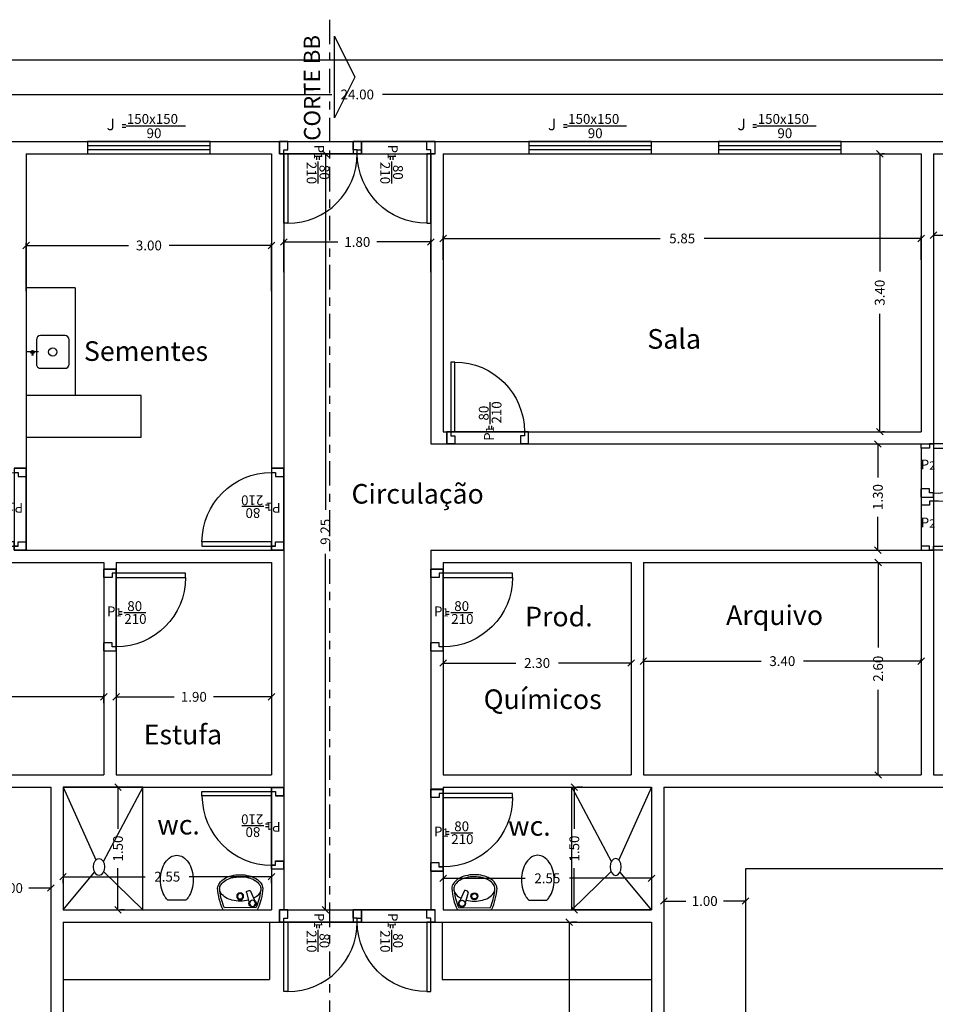
# Model space of a CAD drawing. Extents: x 1103 to 3282, y 84 to 530.
# Drawn here: x 1117 to 1128, y 114 to 126 of the extents above; entities that cross this region are included whole.
import ezdxf
from ezdxf.enums import TextEntityAlignment as Align

# ---------------------------------------------------------------- set-up
doc = ezdxf.new("R2010")
doc.units = 0
doc.header["$MEASUREMENT"] = 0
doc.linetypes.add('AXES', pattern=[0.54, 0.3, -0.08, 0.08, -0.08])
doc.layers.get('0').update_dxf_attribs({"linetype": 'CONTINUOUS'})
doc.layers.get('Defpoints').update_dxf_attribs({"linetype": 'CONTINUOUS'})
for name, color, linetype in [('0COTAS', 3, 'CONTINUOUS'), ('0E', 5, 'CONTINUOUS'), ('0ESQUADRIAS', 5, 'CONTINUOUS'), ('0TEXTO', 82, 'CONTINUOUS'), ('4', 7, 'CONTINUOUS'), ('ARQ-LINHA 06', 6, 'CONTINUOUS'), ('LAY-OUT', 8, 'CONTINUOUS')]:
    doc.layers.add(name, color=color, linetype=linetype)
doc.styles.add('REGUA80', font='simplex.shx')
doc.dimstyles.new('Copy of STANDARD', dxfattribs={"dimtxt": 0.12, "dimasz": 0.08, "dimexe": 0.03, "dimexo": 0.1, "dimgap": 0.09, "dimtad": 0, "dimzin": 0, "dimdsep": 46, "dimtxsty": 'Standard', "dimblk": 'OBLIQUE', "dimcen": 0.09, "dimadec": 0, "dimazin": 0, "dimtfac": 1, "dimtofl": 0, "dimtmove": 0, "dimatfit": 3, "dimldrblk": 'OBLIQUE', "dimfxl": 0, "dimtolj": 1, "dimtzin": 0, "dimarcsym": 0})

# ---------------------------------------------------------------- blocks, each defined once
blk = doc.blocks.new('_Oblique')
at = {"color": 0, "linetype": 'ByBlock', "lineweight": -2}
blk.add_line((-0.5, -0.5), (0.5, 0.5), dxfattribs=at)
blk = doc.blocks.new('*D691')
at = {"color": 0, "lineweight": -2, "ltscale": 5, "transparency": 16777216}
for p, q in [((1124.189, 117.833), (1124.189, 117.856)), ((1124.189, 117.826), (1125.629, 117.826)), ((1127.589, 117.826), (1126.149, 117.826)), ((1127.589, 117.833), (1127.589, 117.856))]:
    blk.add_line(p, q, dxfattribs=at)
at = {"layer": 'Defpoints', "color": 0, "ltscale": 5, "transparency": 16777216}
for p in [(1127.589, 117.826), (1124.189, 117.733), (1127.589, 117.733)]:
    blk.add_point(p, dxfattribs=at)
at = {"color": 0, "lineweight": -2, "ltscale": 5, "transparency": 16777216, "xscale": 0.08, "yscale": 0.08, "zscale": 0.08, "rotation": 180}
blk.add_blockref('_Oblique', (1124.189, 117.826), dxfattribs=at)
at = {"color": 0, "lineweight": -2, "ltscale": 5, "transparency": 16777216, "xscale": 0.08, "yscale": 0.08, "zscale": 0.08}
blk.add_blockref('_Oblique', (1127.589, 117.826), dxfattribs=at)
at = {"color": 0, "ltscale": 5, "transparency": 16777216, "insert": (1125.889, 117.826), "char_height": 0.12, "attachment_point": 5}
blk.add_mtext('\\A1;3.40', dxfattribs=at)
blk = doc.blocks.new('*D692')
at = {"color": 0, "lineweight": -2, "ltscale": 5, "transparency": 16777216}
for p, q in [((1121.739, 117.833), (1121.739, 117.833)), ((1124.039, 117.833), (1124.039, 117.833)), ((1121.739, 117.803), (1122.629, 117.803)), ((1124.039, 117.803), (1123.149, 117.803))]:
    blk.add_line(p, q, dxfattribs=at)
at = {"layer": 'Defpoints', "color": 0, "ltscale": 5, "transparency": 16777216}
for p in [(1121.739, 117.803), (1121.739, 117.733), (1124.039, 117.733)]:
    blk.add_point(p, dxfattribs=at)
at = {"color": 0, "lineweight": -2, "ltscale": 5, "transparency": 16777216, "xscale": 0.08, "yscale": 0.08, "zscale": 0.08, "rotation": 180}
blk.add_blockref('_Oblique', (1121.739, 117.803), dxfattribs=at)
at = {"color": 0, "lineweight": -2, "ltscale": 5, "transparency": 16777216, "xscale": 0.08, "yscale": 0.08, "zscale": 0.08}
blk.add_blockref('_Oblique', (1124.039, 117.803), dxfattribs=at)
at = {"color": 0, "ltscale": 5, "transparency": 16777216, "insert": (1122.889, 117.803), "char_height": 0.12, "attachment_point": 5}
blk.add_mtext('\\A1;2.30', dxfattribs=at)
blk = doc.blocks.new('PORTA80')
for p, q in [((-1.001, 0), (-0.901, 0)), ((-1, 0.1), (-1, 0.1, 2.1)), ((-1, 0.05), (-1, 0.05, 2.1)), ((-0.101, 0), (-0.001, 0)), ((0, 0.1), (0, 0.1, 2.1)), ((0, 0.05), (0, 0.05, 2.1))]:
    blk.add_line(p, q)
blk.add_lwpolyline([(-0.051, 0.15), (-0.101, 0.15), (-0.101, 1), (-0.051, 1)], close=True)
for points in [[(-1.001, 0), (-1.001, 0.15), (-0.951, 0.15), (-0.951, 0.1), (-0.901, 0.1), (-0.901, 0)], [(-1, 0.15), (0, 0.15), (0, 0), (-1, 0), (-1, 0.15)], [(-0.001, 0), (-0.001, 0.15), (-0.051, 0.15), (-0.051, 0.1), (-0.101, 0.1), (-0.101, 0)]]:
    blk.add_lwpolyline(points)
blk.add_arc((-0.101, 0.15), 0.85, 90, 180)
at = {"invisible_edges": 15}
for points in [[(-1.005, 0), (-1.005, 0, 2.11), (-1.005, 0.15, 2.11), (-1.005, 0.15)], [(0.005, 0), (0.005, 0, 2.11), (0.005, 0.15, 2.11), (0.005, 0.15)]]:
    blk.add_3dface(points, dxfattribs=at)
blk = doc.blocks.new('P1')
for p, q in [((0.53, 0.243, 5.01), (0.53, 0.512, 5.01)), ((0.516, 0.178, 5.01), (0.516, 0.223, 5.01)), ((0.548, 0.178, 5.01), (0.548, 0.223, 5.01)), ((0.949, 0.15, 5.01), (0.899, 0.15, 5.01)), ((-0.001, 0, 5.01), (0.099, 0, 5.01)), ((0.899, 0, 5.01), (0.999, 0, 5.01))]:
    blk.add_line(p, q)
at = {"elevation": 5.01}
for points in [[(-0.001, 0), (-0.001, 0.15), (0.049, 0.15), (0.049, 0.1), (0.099, 0.1), (0.099, 0)], [(0.999, 0), (0.999, 0.15), (0.949, 0.15), (0.949, 0.1), (0.899, 0.1), (0.899, 0)]]:
    blk.add_lwpolyline(points, dxfattribs=at)
at = {"invisible_edges": 15}
blk.add_3dface([(0, 0.15, 5), (1, 0.15, 5), (1, 0, 5), (0, 0, 5)], dxfattribs=at)
for s, height, p in [('210', 0.12, (0.668, 0.249, 5.01)), ('80', 0.12, (0.511, 0.286, 5.01)), ('P', 0.12, (0.575, 0.038, 5.01)), ('1', 0.1, (0.577, 0.141, 5.01))]:
    blk.add_text(s, height=height, rotation=90).set_placement(p)
blk = doc.blocks.new('JB')
at = {"elevation": 1.1}
for points in [[(-0.15, 0), (0, 0), (0, 1), (-0.15, 1), (-0.15, 0)], [(-0.1, 0), (-0.1, 1)], [(-0.05, 1), (-0.05, 0)]]:
    blk.add_lwpolyline(points, dxfattribs=at)
at = {"invisible_edges": 15}
for points in [[(-0.15, 1.01, 1.09), (0, 1.01, 1.09), (0, 1.01, 2.11), (-0.15, 1.01, 2.11)], [(-0.15, -0.01, 1.09), (0, -0.01, 1.09), (0, -0.01, 2.11), (-0.15, -0.01, 2.11)]]:
    blk.add_3dface(points, dxfattribs=at)
blk = doc.blocks.new('*D671')
at = {"color": 0, "lineweight": -2, "ltscale": 5, "transparency": 16777216}
for p, q in [((1127.739, 123.137), (1127.739, 123.067)), ((1132.539, 123.137), (1132.539, 123.067)), ((1127.739, 123.037), (1129.879, 123.037)), ((1132.539, 123.037), (1130.399, 123.037))]:
    blk.add_line(p, q, dxfattribs=at)
at = {"layer": 'Defpoints', "color": 0, "ltscale": 5, "transparency": 16777216}
for p in [(1127.739, 123.037), (1127.739, 123.037), (1132.539, 123.037)]:
    blk.add_point(p, dxfattribs=at)
at = {"color": 0, "lineweight": -2, "ltscale": 5, "transparency": 16777216, "xscale": 0.08, "yscale": 0.08, "zscale": 0.08, "rotation": 180}
blk.add_blockref('_Oblique', (1127.739, 123.037), dxfattribs=at)
at = {"color": 0, "lineweight": -2, "ltscale": 5, "transparency": 16777216, "xscale": 0.08, "yscale": 0.08, "zscale": 0.08}
blk.add_blockref('_Oblique', (1132.539, 123.037), dxfattribs=at)
at = {"color": 0, "ltscale": 5, "transparency": 16777216, "insert": (1130.139, 123.037), "char_height": 0.12, "attachment_point": 5}
blk.add_mtext('\\A1;4.80', dxfattribs=at)
blk = doc.blocks.new('*D672')
at = {"color": 0, "lineweight": -2, "ltscale": 5, "transparency": 16777216}
for p, q in [((1121.739, 122.734), (1121.739, 123.027)), ((1121.739, 122.997), (1124.394, 122.997)), ((1127.589, 122.997), (1124.934, 122.997)), ((1127.589, 122.734), (1127.589, 123.027))]:
    blk.add_line(p, q, dxfattribs=at)
at = {"layer": 'Defpoints', "color": 0, "ltscale": 5, "transparency": 16777216}
for p in [(1121.739, 122.997), (1121.739, 122.634), (1127.589, 122.634)]:
    blk.add_point(p, dxfattribs=at)
at = {"color": 0, "lineweight": -2, "ltscale": 5, "transparency": 16777216, "xscale": 0.08, "yscale": 0.08, "zscale": 0.08, "rotation": 180}
blk.add_blockref('_Oblique', (1121.739, 122.997), dxfattribs=at)
at = {"color": 0, "lineweight": -2, "ltscale": 5, "transparency": 16777216, "xscale": 0.08, "yscale": 0.08, "zscale": 0.08}
blk.add_blockref('_Oblique', (1127.589, 122.997), dxfattribs=at)
at = {"color": 0, "ltscale": 5, "transparency": 16777216, "insert": (1124.664, 122.997), "char_height": 0.12, "attachment_point": 5}
blk.add_mtext('\\A1;5.85', dxfattribs=at)
blk = doc.blocks.new('*D673')
at = {"color": 0, "lineweight": -2, "ltscale": 5, "transparency": 16777216}
for p, q in [((1119.789, 122.585), (1119.789, 122.984)), ((1121.589, 122.585), (1121.589, 122.984)), ((1119.789, 122.954), (1120.449, 122.954)), ((1121.589, 122.954), (1120.929, 122.954))]:
    blk.add_line(p, q, dxfattribs=at)
at = {"layer": 'Defpoints', "color": 0, "ltscale": 5, "transparency": 16777216}
for p in [(1119.789, 122.954), (1119.789, 122.485), (1121.589, 122.485)]:
    blk.add_point(p, dxfattribs=at)
at = {"color": 0, "lineweight": -2, "ltscale": 5, "transparency": 16777216, "xscale": 0.08, "yscale": 0.08, "zscale": 0.08, "rotation": 180}
blk.add_blockref('_Oblique', (1119.789, 122.954), dxfattribs=at)
at = {"color": 0, "lineweight": -2, "ltscale": 5, "transparency": 16777216, "xscale": 0.08, "yscale": 0.08, "zscale": 0.08}
blk.add_blockref('_Oblique', (1121.589, 122.954), dxfattribs=at)
at = {"color": 0, "ltscale": 5, "transparency": 16777216, "insert": (1120.689, 122.954), "char_height": 0.12, "attachment_point": 5}
blk.add_mtext('\\A1;1.80', dxfattribs=at)
blk = doc.blocks.new('*D674')
at = {"color": 0, "lineweight": -2, "ltscale": 5, "transparency": 16777216}
for p, q in [((1116.639, 122.35), (1116.639, 122.941)), ((1116.639, 122.911), (1117.889, 122.911)), ((1119.639, 122.911), (1118.389, 122.911)), ((1119.639, 122.35), (1119.639, 122.941))]:
    blk.add_line(p, q, dxfattribs=at)
at = {"layer": 'Defpoints', "color": 0, "ltscale": 5, "transparency": 16777216}
for p in [(1116.639, 122.911), (1116.639, 122.25), (1119.639, 122.25)]:
    blk.add_point(p, dxfattribs=at)
at = {"color": 0, "lineweight": -2, "ltscale": 5, "transparency": 16777216, "xscale": 0.08, "yscale": 0.08, "zscale": 0.08, "rotation": 180}
blk.add_blockref('_Oblique', (1116.639, 122.911), dxfattribs=at)
at = {"color": 0, "lineweight": -2, "ltscale": 5, "transparency": 16777216, "xscale": 0.08, "yscale": 0.08, "zscale": 0.08}
blk.add_blockref('_Oblique', (1119.639, 122.911), dxfattribs=at)
at = {"color": 0, "ltscale": 5, "transparency": 16777216, "insert": (1118.139, 122.911), "char_height": 0.12, "attachment_point": 5}
blk.add_mtext('\\A1;3.00', dxfattribs=at)
blk = doc.blocks.new('*D676')
at = {"color": 0, "lineweight": -2, "ltscale": 5, "transparency": 16777216}
for p, q in [((1127.081, 124.033), (1127.081, 122.593)), ((1127.138, 124.033), (1127.111, 124.033)), ((1127.081, 120.633), (1127.081, 122.073)), ((1127.138, 120.633), (1127.111, 120.633))]:
    blk.add_line(p, q, dxfattribs=at)
at = {"layer": 'Defpoints', "color": 0, "ltscale": 5, "transparency": 16777216}
for p in [(1127.038, 124.033), (1127.081, 124.033), (1127.038, 120.633)]:
    blk.add_point(p, dxfattribs=at)
at = {"color": 0, "lineweight": -2, "ltscale": 5, "transparency": 16777216, "xscale": 0.08, "yscale": 0.08, "zscale": 0.08}
for p, rotation in [((1127.081, 124.033), 90), ((1127.081, 120.633), 270)]:
    blk.add_blockref('_Oblique', p, dxfattribs=dict(at, rotation=rotation))
at = {"color": 0, "ltscale": 5, "transparency": 16777216, "insert": (1127.081, 122.333), "char_height": 0.12, "attachment_point": 5, "rotation": 90}
blk.add_mtext('\\A1;3.40', dxfattribs=at)
blk = doc.blocks.new('*D678')
at = {"color": 0, "lineweight": -2, "ltscale": 5, "transparency": 16777216}
for p, q in [((1126.881, 120.483), (1127.088, 120.483)), ((1127.058, 120.483), (1127.058, 120.073)), ((1127.058, 119.183), (1127.058, 119.593)), ((1126.881, 119.183), (1127.088, 119.183))]:
    blk.add_line(p, q, dxfattribs=at)
at = {"layer": 'Defpoints', "color": 0, "ltscale": 5, "transparency": 16777216}
for p in [(1126.781, 120.483), (1126.781, 119.183), (1127.058, 119.183)]:
    blk.add_point(p, dxfattribs=at)
at = {"color": 0, "lineweight": -2, "ltscale": 5, "transparency": 16777216, "xscale": 0.08, "yscale": 0.08, "zscale": 0.08}
for p, rotation in [((1127.058, 120.483), 90), ((1127.058, 119.183), 270)]:
    blk.add_blockref('_Oblique', p, dxfattribs=dict(at, rotation=rotation))
at = {"color": 0, "ltscale": 5, "transparency": 16777216, "insert": (1127.058, 119.833), "char_height": 0.12, "attachment_point": 5, "rotation": 90}
blk.add_mtext('\\A1;1.30', dxfattribs=at)
blk = doc.blocks.new('*D679')
at = {"color": 0, "lineweight": -2, "ltscale": 5, "transparency": 16777216}
for p, q in [((1126.976, 119.033), (1127.091, 119.033)), ((1127.061, 119.033), (1127.061, 117.993)), ((1127.061, 116.433), (1127.061, 117.473)), ((1126.976, 116.433), (1127.091, 116.433))]:
    blk.add_line(p, q, dxfattribs=at)
at = {"layer": 'Defpoints', "color": 0, "ltscale": 5, "transparency": 16777216}
for p in [(1126.876, 119.033), (1126.876, 116.433), (1127.061, 116.433)]:
    blk.add_point(p, dxfattribs=at)
at = {"color": 0, "lineweight": -2, "ltscale": 5, "transparency": 16777216, "xscale": 0.08, "yscale": 0.08, "zscale": 0.08}
for p, rotation in [((1127.061, 119.033), 90), ((1127.061, 116.433), 270)]:
    blk.add_blockref('_Oblique', p, dxfattribs=dict(at, rotation=rotation))
at = {"color": 0, "ltscale": 5, "transparency": 16777216, "insert": (1127.061, 117.733), "char_height": 0.12, "attachment_point": 5, "rotation": 90}
blk.add_mtext('\\A1;2.60', dxfattribs=at)
blk = doc.blocks.new('*D702')
at = {"color": 0, "lineweight": -2, "ltscale": 5, "transparency": 16777216}
for p, q in [((1123.281, 114.633), (1123.281, 111.793)), ((1123.373, 114.633), (1123.311, 114.633)), ((1123.281, 108.433), (1123.281, 111.273)), ((1123.373, 108.433), (1123.311, 108.433))]:
    blk.add_line(p, q, dxfattribs=at)
at = {"layer": 'Defpoints', "color": 0, "ltscale": 5, "transparency": 16777216}
for p in [(1123.273, 114.633), (1123.273, 108.433), (1123.281, 108.433)]:
    blk.add_point(p, dxfattribs=at)
at = {"color": 0, "lineweight": -2, "ltscale": 5, "transparency": 16777216, "xscale": 0.08, "yscale": 0.08, "zscale": 0.08}
for p, rotation in [((1123.281, 114.633), 90), ((1123.281, 108.433), 270)]:
    blk.add_blockref('_Oblique', p, dxfattribs=dict(at, rotation=rotation))
at = {"color": 0, "ltscale": 5, "transparency": 16777216, "insert": (1123.281, 111.533), "char_height": 0.12, "attachment_point": 5, "rotation": 90}
blk.add_mtext('\\A1;6.20', dxfattribs=at)
blk = doc.blocks.new('*D684')
at = {"color": 0, "lineweight": -2, "ltscale": 5, "transparency": 16777216}
for p, q in [((1114.339, 117.31), (1114.339, 117.419)), ((1114.339, 117.389), (1115.694, 117.389)), ((1117.589, 117.389), (1116.234, 117.389)), ((1117.589, 117.31), (1117.589, 117.419))]:
    blk.add_line(p, q, dxfattribs=at)
at = {"layer": 'Defpoints', "color": 0, "ltscale": 5, "transparency": 16777216}
for p in [(1117.589, 117.389), (1114.339, 117.21), (1117.589, 117.21)]:
    blk.add_point(p, dxfattribs=at)
at = {"color": 0, "lineweight": -2, "ltscale": 5, "transparency": 16777216, "xscale": 0.08, "yscale": 0.08, "zscale": 0.08, "rotation": 180}
blk.add_blockref('_Oblique', (1114.339, 117.389), dxfattribs=at)
at = {"color": 0, "lineweight": -2, "ltscale": 5, "transparency": 16777216, "xscale": 0.08, "yscale": 0.08, "zscale": 0.08}
blk.add_blockref('_Oblique', (1117.589, 117.389), dxfattribs=at)
at = {"color": 0, "ltscale": 5, "transparency": 16777216, "insert": (1115.964, 117.389), "char_height": 0.12, "attachment_point": 5}
blk.add_mtext('\\A1;3.25', dxfattribs=at)
blk = doc.blocks.new('*D685')
at = {"color": 0, "lineweight": -2, "ltscale": 5, "transparency": 16777216}
for p, q in [((1117.739, 117.489), (1117.739, 117.419)), ((1119.639, 117.489), (1119.639, 117.419)), ((1117.739, 117.389), (1118.449, 117.389)), ((1119.639, 117.389), (1118.929, 117.389))]:
    blk.add_line(p, q, dxfattribs=at)
at = {"layer": 'Defpoints', "color": 0, "ltscale": 5, "transparency": 16777216}
for p in [(1117.739, 117.389), (1119.639, 117.389), (1119.639, 117.389)]:
    blk.add_point(p, dxfattribs=at)
at = {"color": 0, "lineweight": -2, "ltscale": 5, "transparency": 16777216, "xscale": 0.08, "yscale": 0.08, "zscale": 0.08, "rotation": 180}
blk.add_blockref('_Oblique', (1117.739, 117.389), dxfattribs=at)
at = {"color": 0, "lineweight": -2, "ltscale": 5, "transparency": 16777216, "xscale": 0.08, "yscale": 0.08, "zscale": 0.08}
blk.add_blockref('_Oblique', (1119.639, 117.389), dxfattribs=at)
at = {"color": 0, "ltscale": 5, "transparency": 16777216, "insert": (1118.689, 117.389), "char_height": 0.12, "attachment_point": 5}
blk.add_mtext('\\A1;1.90', dxfattribs=at)
blk = doc.blocks.new('*D686')
at = {"color": 0, "lineweight": -2, "ltscale": 5, "transparency": 16777216}
for p, q in [((1117.089, 115.189), (1118.094, 115.189)), ((1117.089, 115.11), (1117.089, 115.159)), ((1119.639, 115.189), (1118.634, 115.189)), ((1119.639, 115.11), (1119.639, 115.159))]:
    blk.add_line(p, q, dxfattribs=at)
at = {"layer": 'Defpoints', "color": 0, "ltscale": 5, "transparency": 16777216}
for p in [(1117.089, 115.21), (1119.639, 115.21), (1119.639, 115.189)]:
    blk.add_point(p, dxfattribs=at)
at = {"color": 0, "lineweight": -2, "ltscale": 5, "transparency": 16777216, "xscale": 0.08, "yscale": 0.08, "zscale": 0.08, "rotation": 180}
blk.add_blockref('_Oblique', (1117.089, 115.189), dxfattribs=at)
at = {"color": 0, "lineweight": -2, "ltscale": 5, "transparency": 16777216, "xscale": 0.08, "yscale": 0.08, "zscale": 0.08}
blk.add_blockref('_Oblique', (1119.639, 115.189), dxfattribs=at)
at = {"color": 0, "ltscale": 5, "transparency": 16777216, "insert": (1118.364, 115.189), "char_height": 0.12, "attachment_point": 5}
blk.add_mtext('\\A1;2.55', dxfattribs=at)
blk = doc.blocks.new('*D687')
at = {"color": 0, "lineweight": -2, "ltscale": 5, "transparency": 16777216}
for p, q in [((1117.761, 116.283), (1117.761, 115.773)), ((1117.841, 116.283), (1117.791, 116.283)), ((1117.761, 114.783), (1117.761, 115.293)), ((1117.841, 114.783), (1117.791, 114.783))]:
    blk.add_line(p, q, dxfattribs=at)
at = {"layer": 'Defpoints', "color": 0, "ltscale": 5, "transparency": 16777216}
for p in [(1117.741, 116.283), (1117.761, 116.283), (1117.741, 114.783)]:
    blk.add_point(p, dxfattribs=at)
at = {"color": 0, "lineweight": -2, "ltscale": 5, "transparency": 16777216, "xscale": 0.08, "yscale": 0.08, "zscale": 0.08}
for p, rotation in [((1117.761, 116.283), 90), ((1117.761, 114.783), 270)]:
    blk.add_blockref('_Oblique', p, dxfattribs=dict(at, rotation=rotation))
at = {"color": 0, "ltscale": 5, "transparency": 16777216, "insert": (1117.761, 115.533), "char_height": 0.12, "attachment_point": 5, "rotation": 90}
blk.add_mtext('\\A1;1.50', dxfattribs=at)
blk = doc.blocks.new('*D688')
at = {"color": 0, "lineweight": -2, "ltscale": 5, "transparency": 16777216}
for p, q in [((1123.344, 116.283), (1123.344, 115.773)), ((1123.444, 116.283), (1123.374, 116.283)), ((1123.344, 114.783), (1123.344, 115.293)), ((1123.444, 114.783), (1123.374, 114.783))]:
    blk.add_line(p, q, dxfattribs=at)
at = {"layer": 'Defpoints', "color": 0, "ltscale": 5, "transparency": 16777216}
for p in [(1123.344, 116.283), (1123.344, 116.283), (1123.344, 114.783)]:
    blk.add_point(p, dxfattribs=at)
at = {"color": 0, "lineweight": -2, "ltscale": 5, "transparency": 16777216, "xscale": 0.08, "yscale": 0.08, "zscale": 0.08}
for p, rotation in [((1123.344, 116.283), 90), ((1123.344, 114.783), 270)]:
    blk.add_blockref('_Oblique', p, dxfattribs=dict(at, rotation=rotation))
at = {"color": 0, "ltscale": 5, "transparency": 16777216, "insert": (1123.344, 115.533), "char_height": 0.12, "attachment_point": 5, "rotation": 90}
blk.add_mtext('\\A1;1.50', dxfattribs=at)
blk = doc.blocks.new('*D689')
at = {"color": 0, "lineweight": -2, "ltscale": 5, "transparency": 16777216}
for p, q in [((1121.739, 115.218), (1121.739, 115.199)), ((1121.739, 115.169), (1122.744, 115.169)), ((1124.289, 115.169), (1123.284, 115.169)), ((1124.289, 115.218), (1124.289, 115.199))]:
    blk.add_line(p, q, dxfattribs=at)
at = {"layer": 'Defpoints', "color": 0, "ltscale": 5, "transparency": 16777216}
for p in [(1124.289, 115.169), (1121.739, 115.118), (1124.289, 115.118)]:
    blk.add_point(p, dxfattribs=at)
at = {"color": 0, "lineweight": -2, "ltscale": 5, "transparency": 16777216, "xscale": 0.08, "yscale": 0.08, "zscale": 0.08, "rotation": 180}
blk.add_blockref('_Oblique', (1121.739, 115.169), dxfattribs=at)
at = {"color": 0, "lineweight": -2, "ltscale": 5, "transparency": 16777216, "xscale": 0.08, "yscale": 0.08, "zscale": 0.08}
blk.add_blockref('_Oblique', (1124.289, 115.169), dxfattribs=at)
at = {"color": 0, "ltscale": 5, "transparency": 16777216, "insert": (1123.014, 115.169), "char_height": 0.12, "attachment_point": 5}
blk.add_mtext('\\A1;2.55', dxfattribs=at)
blk = doc.blocks.new('*D693')
at = {"color": 0, "lineweight": -2, "ltscale": 5, "transparency": 16777216}
for p, q in [((1108.689, 124.283), (1108.689, 124.788)), ((1108.689, 124.758), (1120.379, 124.758)), ((1132.689, 124.758), (1120.999, 124.758)), ((1132.689, 124.283), (1132.689, 124.788))]:
    blk.add_line(p, q, dxfattribs=at)
at = {"layer": 'Defpoints', "color": 0, "ltscale": 5, "transparency": 16777216}
for p in [(1132.689, 124.758), (1108.689, 124.183, -5.01), (1132.689, 124.183, -5.01)]:
    blk.add_point(p, dxfattribs=at)
at = {"color": 0, "lineweight": -2, "ltscale": 5, "transparency": 16777216, "xscale": 0.08, "yscale": 0.08, "zscale": 0.08, "rotation": 180}
blk.add_blockref('_Oblique', (1108.689, 124.758), dxfattribs=at)
at = {"color": 0, "lineweight": -2, "ltscale": 5, "transparency": 16777216, "xscale": 0.08, "yscale": 0.08, "zscale": 0.08}
blk.add_blockref('_Oblique', (1132.689, 124.758), dxfattribs=at)
at = {"color": 0, "ltscale": 5, "transparency": 16777216, "insert": (1120.689, 124.758), "char_height": 0.12, "attachment_point": 5}
blk.add_mtext('\\A1;24.00', dxfattribs=at)
blk = doc.blocks.new('PIA')
for p, q in [((0.15, 0.524), (-0.15, 0.524)), ((-0.2, 0.474), (-0.2, 0.174)), ((0.2, 0.174), (0.2, 0.474)), ((-0.15, 0.124), (0.15, 0.124)), ((0, 0.15), (0, 0)), ((0.001, 0.077), (0.041, 0.077)), ((0.041, 0.089), (0.041, 0.062))]:
    blk.add_line(p, q)
for centre, radius in [((0, 0.324), 0.05), ((0.001, 0.077), 0.0202)]:
    blk.add_circle(centre, radius)
for centre, start, end in [((-0.15, 0.474), 90, 180), ((0.15, 0.474), 0, 90), ((-0.15, 0.174), 180, 270), ((0.15, 0.174), 270, 0)]:
    blk.add_arc(centre, 0.05, start, end)
blk = doc.blocks.new('VASO')
blk.add_line((-0.11, 0), (0.11, 0))
for points in [[(0.11, 0, 0.054137), (0.141, 0.038, 0.079812), (0.184, 0.131, 0.067459), (0.2, 0.25, 0.067459), (0.184, 0.369, 0.079812), (0.141, 0.462, 0.107118), (0.072, 0.529, 0.139889), (0, 0.55, 0.139889), (-0.072, 0.529, 0.107118), (-0.141, 0.462, 0.079812), (-0.184, 0.369, 0.067459), (-0.2, 0.25, 0.067459)], [(-0.2, 0.25, 0.067459), (-0.184, 0.131, 0.079812), (-0.141, 0.038, 0.054137), (-0.11, 0, 0.139889)]]:
    blk.add_lwpolyline(points, format="xyb")
blk = doc.blocks.new('Cuba 03')
at = {"layer": 'LAY-OUT', "linetype": 'Continuous'}
for p, q in [((0.031, 0.483), (0.03, 0.097)), ((0.207, 0.526), (0.207, 0.526)), ((0.207, 0.526), (0.207, 0.526)), ((0.207, 0.526), (0.207, 0.526)), ((0.259, 0.543), (0.259, 0.543)), ((0.259, 0.543), (0.259, 0.543)), ((0.259, 0.543), (0.259, 0.543)), ((0.267, 0.567), (0.267, 0.567)), ((0.267, 0.567), (0.267, 0.567)), ((0.312, 0.526), (0.312, 0.526)), ((0.312, 0.526), (0.312, 0.526)), ((0.312, 0.526), (0.312, 0.526)), ((0.326, 0.547), (0.326, 0.547)), ((0.326, 0.547), (0.326, 0.547)), ((0.326, 0.547), (0.326, 0.547)), ((0.386, 0.482), (0.386, 0.482)), ((0.386, 0.482), (0.386, 0.482)), ((0.217, 0.368), (0.072, 0.406)), ((0.234, 0.416), (0.096, 0.476)), ((0.123, 0.393), (0.123, 0.393)), ((0.146, 0.454), (0.146, 0.454)), ((0.146, 0.454), (0.146, 0.454)), ((0.154, 0.469), (0.154, 0.469)), ((0.154, 0.469), (0.154, 0.469)), ((0.154, 0.469), (0.154, 0.469)), ((0.232, 0.376), (0.241, 0.401)), ((0.365, 0.469), (0.365, 0.469)), ((0.365, 0.469), (0.365, 0.469)), ((0.397, 0.392), (0.397, 0.392)), ((0.397, 0.392), (0.397, 0.392)), ((0.397, 0.392), (0.397, 0.392)), ((0.41, 0.291), (0.41, 0.291)), ((0.41, 0.291), (0.41, 0.291)), ((0.434, 0.291), (0.434, 0.291)), ((0.434, 0.291), (0.434, 0.291)), ((0.434, 0.291), (0.434, 0.291)), ((0.123, 0.189), (0.123, 0.189)), ((0.123, 0.189), (0.123, 0.189)), ((0.123, 0.189), (0.123, 0.189)), ((0.398, 0.19), (0.398, 0.19)), ((0.398, 0.19), (0.398, 0.19)), ((0.155, 0.112), (0.155, 0.112)), ((0.155, 0.112), (0.155, 0.112)), ((0.208, 0.055), (0.208, 0.055)), ((0.208, 0.055), (0.208, 0.055)), ((0.208, 0.055), (0.208, 0.055)), ((0.261, 0.039), (0.261, 0.039)), ((0.261, 0.039), (0.261, 0.039)), ((0.261, 0.039), (0.261, 0.039)), ((0.313, 0.055), (0.313, 0.055)), ((0.313, 0.055), (0.313, 0.055)), ((0.313, 0.055), (0.313, 0.055)), ((0.328, 0.035), (0.328, 0.035)), ((0.328, 0.035), (0.328, 0.035)), ((0.366, 0.113), (0.366, 0.113)), ((0.366, 0.113), (0.366, 0.113)), ((0.366, 0.113), (0.366, 0.113)), ((0.388, 0.1), (0.388, 0.1)), ((0.388, 0.1), (0.388, 0.1))]:
    blk.add_line(p, q, dxfattribs=at)
at = {"layer": 'LAY-OUT', "color": 5, "linetype": 'Continuous'}
for p, q in [((0.421, 0.398), (0.421, 0.398)), ((0.421, 0.398), (0.421, 0.398)), ((0.421, 0.398), (0.421, 0.398)), ((0.422, 0.184), (0.422, 0.184)), ((0.422, 0.184), (0.422, 0.184)), ((0.422, 0.184), (0.422, 0.184))]:
    blk.add_line(p, q, dxfattribs=at)
at = {"layer": 'LAY-OUT', "linetype": 'Continuous'}
for centre, radius in [((0.084, 0.441), 0.0369), ((0.17, 0.29), 0.0427), ((0.17, 0.29), 0.0326)]:
    blk.add_circle(centre, radius, dxfattribs=at)
at = {"layer": 'LAY-OUT', "color": 5, "linetype": 'Continuous'}
for centre, radius, start, end in [((0.319, -0.171), 0.74, 93.9797, 115.1498), ((0.26, 0.451), 0.116, 55.243, 86.2445), ((0.207, 0.374), 0.21, 30.8466, 55.242), ((0.121, 0.324), 0.309, 13.9717, 30.8443), ((-0.014, 0.29), 0.448, 0.1713, 13.9736), ((-0.014, 0.29), 0.448, 346.3672, 0.1687), ((0.122, 0.257), 0.309, 329.4943, 346.3648), ((0.316, 0.752), 0.74, 245.1899, 266.3601), ((0.261, 0.13), 0.116, 274.0878, 305.0963), ((0.207, 0.207), 0.21, 305.0968, 329.4958)]:
    blk.add_arc(centre, radius, start, end, dxfattribs=at)
at = {"layer": 'LAY-OUT', "linetype": 'Continuous'}
for centre, radius, start, end in [((0.319, -0.171), 0.715, 96.7121, 113.9013), ((0.084, 0.441), 0.0443, 32.6375, 289.4223), ((0.313, 0.375), 0.185, 125.0975, 149.4937), ((0.26, 0.451), 0.0917, 90.1683, 125.0942), ((0.26, 0.451), 0.0917, 55.2454, 90.1707), ((0.207, 0.374), 0.185, 30.8455, 55.2412), ((0.534, 0.292), 0.424, 166.2115, 193.9744), ((0.399, 0.324), 0.284, 149.5097, 152.8739), ((0.221, 0.38), 0.0123, 255.3842, 341.0303), ((0.229, 0.405), 0.0123, 341.0325, 66.6699), ((0.121, 0.324), 0.284, 13.9739, 30.8464), ((-0.014, 0.29), 0.424, 0.1702, 13.973), ((-0.014, 0.29), 0.423, 346.3649, 0.1704), ((0.399, 0.258), 0.284, 193.9718, 210.844), ((0.122, 0.257), 0.284, 329.495, 346.3662), ((0.316, 0.752), 0.715, 246.4385, 263.6277), ((0.314, 0.207), 0.185, 210.8455, 235.2436), ((0.261, 0.13), 0.0917, 235.2453, 270.1707), ((0.261, 0.13), 0.0917, 270.1707, 305.0971), ((0.207, 0.207), 0.185, 305.0975, 329.4931)]:
    blk.add_arc(centre, radius, start, end, dxfattribs=at)
blk = doc.blocks.new('BOX')
for p, q in [((0, 1), (0.4104, 0.4072)), ((1, 1), (0.5017, 0.3929)), ((0, 0), (0.3951, 0.3073)), ((1, 0), (0.5086, 0.3127))]:
    blk.add_line(p, q)
blk.add_lwpolyline([(0, 1), (0, 0), (1, 0), (1, 1), (0, 1)])
blk.add_circle((0.45, 0.35), 0.0695)
blk = doc.blocks.new('*D698')
at = {"color": 0, "lineweight": -2, "ltscale": 5, "transparency": 16777216}
for p, q in [((1119.939, 124.033), (1120.329, 124.033)), ((1120.299, 124.033), (1120.299, 119.678)), ((1120.299, 114.783), (1120.299, 119.138)), ((1119.939, 114.783), (1120.329, 114.783))]:
    blk.add_line(p, q, dxfattribs=at)
at = {"layer": 'Defpoints', "color": 0, "ltscale": 5, "transparency": 16777216}
for p in [(1119.839, 124.033, -5.01), (1119.839, 114.783, -5.01), (1120.299, 114.783)]:
    blk.add_point(p, dxfattribs=at)
at = {"color": 0, "lineweight": -2, "ltscale": 5, "transparency": 16777216, "xscale": 0.08, "yscale": 0.08, "zscale": 0.08}
for p, rotation in [((1120.299, 124.033), 90), ((1120.299, 114.783), 270)]:
    blk.add_blockref('_Oblique', p, dxfattribs=dict(at, rotation=rotation))
at = {"color": 0, "ltscale": 5, "transparency": 16777216, "insert": (1120.299, 119.408), "char_height": 0.12, "attachment_point": 5, "rotation": 90}
blk.add_mtext('\\A1;9.25', dxfattribs=at)
blk = doc.blocks.new('*D710')
at = {"color": 0, "lineweight": -2, "ltscale": 5, "transparency": 16777216}
for p, q in [((1115.939, 115.183), (1115.939, 115.02)), ((1116.939, 115.183), (1116.939, 115.02)), ((1115.939, 115.05), (1116.209, 115.05)), ((1116.939, 115.05), (1116.669, 115.05))]:
    blk.add_line(p, q, dxfattribs=at)
at = {"layer": 'Defpoints', "color": 0, "ltscale": 5, "transparency": 16777216}
for p in [(1115.939, 115.283, -5.01), (1116.939, 115.283, -5.01), (1116.939, 115.05)]:
    blk.add_point(p, dxfattribs=at)
at = {"color": 0, "lineweight": -2, "ltscale": 5, "transparency": 16777216, "xscale": 0.08, "yscale": 0.08, "zscale": 0.08, "rotation": 180}
blk.add_blockref('_Oblique', (1115.939, 115.05), dxfattribs=at)
at = {"color": 0, "lineweight": -2, "ltscale": 5, "transparency": 16777216, "xscale": 0.08, "yscale": 0.08, "zscale": 0.08}
blk.add_blockref('_Oblique', (1116.939, 115.05), dxfattribs=at)
at = {"color": 0, "ltscale": 5, "transparency": 16777216, "insert": (1116.439, 115.05), "char_height": 0.12, "attachment_point": 5}
blk.add_mtext('\\A1;1.00', dxfattribs=at)
blk = doc.blocks.new('*D712')
at = {"color": 0, "lineweight": -2, "ltscale": 5, "transparency": 16777216}
for p, q in [((1124.439, 115.183), (1124.439, 114.861)), ((1125.439, 115.183), (1125.439, 114.861)), ((1124.439, 114.891), (1124.709, 114.891)), ((1125.439, 114.891), (1125.169, 114.891))]:
    blk.add_line(p, q, dxfattribs=at)
at = {"layer": 'Defpoints', "color": 0, "ltscale": 5, "transparency": 16777216}
for p in [(1124.439, 115.283, -5.01), (1125.439, 115.283, -5.01), (1124.439, 114.891)]:
    blk.add_point(p, dxfattribs=at)
at = {"color": 0, "lineweight": -2, "ltscale": 5, "transparency": 16777216, "xscale": 0.08, "yscale": 0.08, "zscale": 0.08, "rotation": 180}
blk.add_blockref('_Oblique', (1124.439, 114.891), dxfattribs=at)
at = {"color": 0, "lineweight": -2, "ltscale": 5, "transparency": 16777216, "xscale": 0.08, "yscale": 0.08, "zscale": 0.08}
blk.add_blockref('_Oblique', (1125.439, 114.891), dxfattribs=at)
at = {"color": 0, "ltscale": 5, "transparency": 16777216, "insert": (1124.939, 114.891), "char_height": 0.12, "attachment_point": 5}
blk.add_mtext('\\A1;1.00', dxfattribs=at)

msp = doc.modelspace()

# ---------------------------------------------------------------- linework, layer by layer
at = {"ltscale": 5}
for p, q in [((1108.689, 124.183), (1132.689, 124.183)), ((1116.639, 124.033), (1119.639, 124.033)), ((1116.639, 124.033), (1116.639, 119.183)), ((1119.639, 124.033), (1119.639, 119.183)), ((1119.789, 124.033), (1121.589, 124.033)), ((1119.789, 124.033), (1119.789, 114.783)), ((1121.589, 124.033), (1121.589, 120.483)), ((1121.739, 124.033), (1127.589, 124.033)), ((1121.739, 124.033), (1121.739, 120.633)), ((1127.589, 124.033), (1127.589, 120.633)), ((1127.739, 124.033), (1132.539, 124.033)), ((1127.739, 124.033), (1127.739, 116.433)), ((1121.739, 120.633), (1127.589, 120.633)), ((1121.589, 120.483), (1127.589, 120.483)), ((1127.589, 120.432), (1127.589, 119.183)), ((1116.639, 119.183), (1119.639, 119.183)), ((1121.589, 119.183), (1127.589, 119.183)), ((1121.589, 119.183), (1121.589, 114.783)), ((1114.339, 119.033), (1117.589, 119.033)), ((1117.589, 119.033), (1117.589, 116.433)), ((1117.739, 119.033), (1117.739, 116.433)), ((1117.739, 119.033), (1119.639, 119.033)), ((1119.639, 119.033), (1119.639, 116.433)), ((1121.739, 119.033), (1124.039, 119.033)), ((1121.739, 119.033), (1121.739, 116.433)), ((1124.039, 119.033), (1124.039, 116.433)), ((1124.189, 119.033), (1127.589, 119.033)), ((1124.189, 119.033), (1124.189, 116.433)), ((1127.589, 119.033), (1127.589, 116.433)), ((1114.339, 116.433), (1117.589, 116.433)), ((1117.739, 116.433), (1119.639, 116.433)), ((1121.739, 116.433), (1124.039, 116.433)), ((1124.189, 116.433), (1127.589, 116.433)), ((1127.739, 116.433), (1132.539, 116.433)), ((1108.689, 116.283), (1116.939, 116.283)), ((1116.939, 116.283), (1116.939, 108.283)), ((1117.089, 116.283), (1119.639, 116.283)), ((1117.089, 116.283), (1117.089, 114.783)), ((1119.639, 116.283), (1119.639, 114.783)), ((1121.739, 116.283), (1124.289, 116.283)), ((1121.739, 116.283), (1121.739, 114.783)), ((1124.289, 116.283), (1124.289, 114.783)), ((1124.439, 116.283), (1132.689, 116.283)), ((1124.439, 116.283), (1124.439, 108.283)), ((1117.089, 114.783), (1119.639, 114.783)), ((1119.789, 114.783), (1121.589, 114.783)), ((1121.739, 114.783), (1124.289, 114.783)), ((1117.089, 114.633), (1124.289, 114.633)), ((1117.089, 114.633), (1117.089, 108.433)), ((1124.289, 114.633), (1124.289, 108.433))]:
    msp.add_line(p, q, dxfattribs=at)
at = {"color": 251, "ltscale": 5}
for p, q in [((1117.239, 122.392), (1116.639, 122.392)), ((1117.239, 122.392), (1117.239, 121.077)), ((1119.613, 114.633), (1119.613, 113.933)), ((1121.727, 114.633), (1121.727, 113.933)), ((1117.089, 113.933), (1119.613, 113.933)), ((1121.727, 113.933), (1124.289, 113.933))]:
    msp.add_line(p, q, dxfattribs=at)
for p, q in [((1127.589, 120.433), (1127.589, 120.483)), ((1127.589, 120.433), (1127.589, 120.483)), ((1127.739, 120.483), (1127.739, 120.433)), ((1127.589, 119.833), (1127.589, 119.933)), ((1127.589, 119.833), (1127.589, 119.933)), ((1127.589, 119.833), (1127.589, 119.733)), ((1127.589, 119.833), (1127.589, 119.733)), ((1127.589, 119.233), (1127.589, 119.183)), ((1127.589, 119.233), (1127.589, 119.183)), ((1127.739, 119.183), (1127.739, 119.233))]:
    msp.add_line(p, q)
at = {"ltscale": 5}
msp.add_lwpolyline([(1107.689, 125.183), (1133.689, 125.183), (1133.689, 115.283), (1125.439, 115.283), (1125.439, 107.283), (1115.939, 107.283), (1115.939, 115.283), (1107.689, 115.283)], close=True, dxfattribs=at)
at = {"color": 251, "ltscale": 5}
msp.add_lwpolyline([(1116.639, 120.565), (1118.046, 120.565), (1118.046, 121.077), (1116.639, 121.077)], close=True, dxfattribs=at)
for points in [[(1127.589, 120.483), (1127.739, 120.483), (1127.739, 120.483), (1127.689, 120.483), (1127.689, 120.433), (1127.589, 120.433)], [(1127.589, 120.483), (1127.739, 120.483), (1127.739, 120.483), (1127.689, 120.483), (1127.689, 120.433), (1127.589, 120.433)], [(1127.589, 119.833), (1127.739, 119.833), (1127.739, 119.883), (1127.689, 119.883), (1127.689, 119.933), (1127.589, 119.933)], [(1127.589, 119.833), (1127.739, 119.833), (1127.739, 119.883), (1127.689, 119.883), (1127.689, 119.933), (1127.589, 119.933)], [(1127.589, 119.833), (1127.739, 119.833), (1127.739, 119.783), (1127.689, 119.783), (1127.689, 119.733), (1127.589, 119.733)], [(1127.589, 119.833), (1127.739, 119.833), (1127.739, 119.783), (1127.689, 119.783), (1127.689, 119.733), (1127.589, 119.733)], [(1127.589, 119.183), (1127.739, 119.183), (1127.739, 119.183), (1127.689, 119.183), (1127.689, 119.233), (1127.589, 119.233)], [(1127.589, 119.183), (1127.739, 119.183), (1127.739, 119.183), (1127.689, 119.183), (1127.689, 119.233), (1127.589, 119.233)]]:
    msp.add_lwpolyline(points)
for points in [[(1127.739, 120.483), (1127.739, 120.433), (1128.339, 120.433), (1128.339, 120.483)], [(1127.739, 119.183), (1127.739, 119.233), (1128.339, 119.233), (1128.339, 119.183)]]:
    msp.add_lwpolyline(points, close=True)
at = {"ltscale": 5}
for centre, start, end in [((1127.776, 120.446), 266.2916, 1.2707), ((1127.776, 119.221), 358.7293, 93.7084)]:
    msp.add_arc(centre, 0.564, start, end, dxfattribs=at)
at = {"layer": '0COTAS', "linetype": 'AXES'}
msp.add_line((1120.348, 125.673, 5.01), (1120.348, 105.917, 5.01), dxfattribs=at)
at = {"layer": '0TEXTO', "ltscale": 5}
for p, q in [((1117.811, 124.389, -1.1), (1117.856, 124.389, -1.1)), ((1117.811, 124.389, -1.1), (1117.856, 124.389, -1.1)), ((1117.811, 124.357, -1.1), (1117.856, 124.357, -1.1)), ((1117.811, 124.357, -1.1), (1117.856, 124.357, -1.1)), ((1117.861, 124.375, -1.1), (1118.586, 124.375, -1.1)), ((1123.21, 124.389, -2.2), (1123.255, 124.389, -2.2)), ((1123.21, 124.389, -2.2), (1123.255, 124.389, -2.2)), ((1123.21, 124.357, -2.2), (1123.255, 124.357, -2.2)), ((1123.21, 124.357, -2.2), (1123.255, 124.357, -2.2)), ((1123.259, 124.375, -2.2), (1123.984, 124.375, -2.2)), ((1125.53, 124.389, -1.1), (1125.575, 124.389, -1.1)), ((1125.53, 124.389, -1.1), (1125.575, 124.389, -1.1)), ((1125.53, 124.357, -1.1), (1125.575, 124.357, -1.1)), ((1125.53, 124.357, -1.1), (1125.575, 124.357, -1.1)), ((1125.579, 124.375, -1.1), (1126.304, 124.375, -1.1))]:
    msp.add_line(p, q, dxfattribs=at)
at = {"layer": 'ARQ-LINHA 06', "elevation": 5.01}
msp.add_lwpolyline([(1120.41, 125.471), (1120.66, 124.971), (1120.41, 124.471), (1120.41, 124.971)], close=True, dxfattribs=at)

# ---------------------------------------------------------------- block references
at = {"color": 251, "ltscale": 5, "rotation": 270}
msp.add_blockref('PIA', (1116.639, 121.608), dxfattribs=at)
at = {"color": 1, "ltscale": 5, "xscale": -1, "rotation": 270}
msp.add_blockref('Cuba 03', (1118.966, 114.779), dxfattribs=at)
at = {"color": 1, "ltscale": 5, "rotation": 90}
msp.add_blockref('Cuba 03', (1122.412, 114.779), dxfattribs=at)
at = {"layer": '0E', "ltscale": 5, "yscale": 1.5, "rotation": 270}
for p in [(1117.389, 124.033, -1.1), (1122.788, 124.033, -2.2), (1125.107, 124.033, -1.1)]:
    msp.add_blockref('JB', p, dxfattribs=at)
at = {"layer": '0ESQUADRIAS', "ltscale": 5}
for p, rotation in [((1119.738, 124.183), 180), ((1119.789, 116.281), 90), ((1119.738, 114.783), 180)]:
    msp.add_blockref('PORTA80', p, dxfattribs=dict(at, rotation=rotation))
at = {"layer": '0ESQUADRIAS', "ltscale": 5, "xscale": -1}
for p, rotation in [((1121.64, 124.183), 180), ((1116.639, 119.183), 90), ((1119.789, 119.183), 90), ((1117.589, 118.952, 5.01), 270), ((1121.589, 118.952), 270), ((1121.589, 116.259), 270), ((1121.64, 114.783), 180)]:
    msp.add_blockref('PORTA80', p, dxfattribs=dict(at, rotation=rotation))
msp.add_blockref('PORTA80', (1121.783, 120.483), dxfattribs=at)
at = {"layer": '0TEXTO', "ltscale": 5}
for p, rotation in [((1120.738, 124.183, -5.01), 180), ((1121.638, 124.183, -5.01), 180), ((1116.639, 119.186, -5.01), 90), ((1119.789, 119.186, -5.01), 90), ((1117.589, 118.95), 270), ((1121.589, 118.95, -5.01), 270), ((1119.789, 115.283, -5.01), 90), ((1121.589, 116.256, -5.01), 270), ((1120.738, 114.783, -5.01), 180), ((1121.638, 114.783, -5.01), 180)]:
    msp.add_blockref('P1', p, dxfattribs=dict(at, rotation=rotation))
for name, p in [('P1', (1121.785, 120.483, -5.01)), ('VASO', (1122.897, 114.901, 5.01))]:
    msp.add_blockref(name, p, dxfattribs=at)
at = {"layer": '0TEXTO', "ltscale": 5, "yscale": 1.499999999999972, "zscale": 0.9752014906252953}
for p, xscale in [((1117.089, 114.783), 0.9752014906252953), ((1124.289, 114.783), -0.9752014906252953)]:
    msp.add_blockref('BOX', p, dxfattribs=dict(at, xscale=xscale))
at = {"layer": '0TEXTO', "ltscale": 5, "xscale": -1}
msp.add_blockref('VASO', (1118.481, 114.901, 5.01), dxfattribs=at)

# ---------------------------------------------------------------- texts
at = {"layer": '0TEXTO', "ltscale": 5}
for s, height, p in [('J', 0.14, (1117.622, 124.321, -1.1)), ('150x150', 0.12, (1117.869, 124.399, -1.1)), ('J', 0.14, (1123.021, 124.321, -2.2)), ('150x150', 0.12, (1123.268, 124.399, -2.2)), ('J', 0.14, (1125.34, 124.321, -1.1)), ('150x150', 0.12, (1125.588, 124.399, -1.1)), ('90', 0.12, (1118.111, 124.224, -1.1)), ('90', 0.12, (1123.509, 124.224, -2.2)), ('90', 0.12, (1125.829, 124.224, -1.1)), ('Sala', 0.24, (1124.237, 121.648, 5.01)), ('Sementes', 0.24, (1117.344, 121.499, 5.01)), ('P', 0.12, (1127.582, 120.171)), ('2', 0.1, (1127.686, 120.169)), ('Circulação', 0.24, (1120.618, 119.753, 5.01)), ('P', 0.12, (1127.582, 119.462)), ('2', 0.1, (1127.686, 119.46)), ('Prod.', 0.24, (1122.742, 118.251, 5.01)), ('Arquivo', 0.24, (1125.201, 118.268, 5.01)), ('Químicos', 0.24, (1122.235, 117.24, 5.01)), ('Estufa', 0.24, (1118.076, 116.808, 5.01)), ('wc.', 0.24, (1118.242, 115.705, 5.01)), ('wc.', 0.24, (1122.534, 115.69, 5.01))]:
    msp.add_text(s, height=height, dxfattribs=at).set_placement(p)
at = {"layer": '4', "color": 3, "style": 'REGUA80'}
msp.add_text('CORTE BB', height=0.2, rotation=90.1858, dxfattribs=at).set_placement((1120.137, 124.192, 5.01), align=Align.MIDDLE_LEFT)

# ---------------------------------------------------------------- dimensions: what is measured, and where the dimension line sits
at = {"color": 1, "ltscale": 5}
for base, p1, p2, picture, middle in [((1132.689, 124.758, 5.01), (1108.689, 124.183), (1132.689, 124.183), '*D693', (1120.689, 124.758, 5.01)), ((1127.739, 123.037), (1132.539, 123.037), (1127.739, 123.037), '*D671', (1130.139, 123.037)), ((1116.639, 122.911), (1119.639, 122.25), (1116.639, 122.25), '*D674', (1118.139, 122.911)), ((1119.789, 122.954), (1121.589, 122.485), (1119.789, 122.485), '*D673', (1120.689, 122.954)), ((1121.739, 122.997), (1127.589, 122.634), (1121.739, 122.634), '*D672', (1124.664, 122.997)), ((1117.589, 117.389), (1114.339, 117.21), (1117.589, 117.21), '*D684', (1115.964, 117.389)), ((1119.639, 117.389), (1117.739, 117.389), (1119.639, 117.389), '*D685', (1118.689, 117.389)), ((1119.639, 115.189), (1117.089, 115.21), (1119.639, 115.21), '*D686', (1118.364, 115.189)), ((1124.289, 115.169), (1121.739, 115.118), (1124.289, 115.118), '*D689', (1123.014, 115.169))]:
    dim = msp.add_linear_dim(base=base, p1=p1, p2=p2, dimstyle='Copy of STANDARD', dxfattribs=at)
    dim.commit()
    dim.dimension.update_dxf_attribs({"geometry": picture, "text_midpoint": middle})
for base, p1, p2, picture, middle in [((1120.299, 114.783, 5.01), (1119.839, 124.033), (1119.839, 114.783), '*D698', (1120.299, 119.408, 5.01)), ((1127.081, 124.033), (1127.038, 120.633), (1127.038, 124.033), '*D676', (1127.081, 122.333)), ((1127.058, 119.183), (1126.781, 120.483), (1126.781, 119.183), '*D678', (1127.058, 119.833)), ((1127.061, 116.433), (1126.876, 119.033), (1126.876, 116.433), '*D679', (1127.061, 117.733)), ((1117.761, 116.283), (1117.741, 114.783), (1117.741, 116.283), '*D687', (1117.761, 115.533)), ((1123.344, 116.283), (1123.344, 114.783), (1123.344, 116.283), '*D688', (1123.344, 115.533)), ((1123.281, 108.433), (1123.273, 114.633), (1123.273, 108.433), '*D702', (1123.281, 111.533))]:
    dim = msp.add_linear_dim(base=base, p1=p1, p2=p2, angle=90, dimstyle='Copy of STANDARD', dxfattribs=at)
    dim.commit()
    dim.dimension.update_dxf_attribs({"geometry": picture, "text_midpoint": middle})
at = {"ltscale": 5}
for base, p1, p2, picture, middle in [((1121.739, 117.803), (1124.039, 117.733), (1121.739, 117.733), '*D692', (1122.889, 117.803)), ((1127.589, 117.826), (1124.189, 117.733), (1127.589, 117.733), '*D691', (1125.889, 117.826))]:
    dim = msp.add_linear_dim(base=base, p1=p1, p2=p2, dimstyle='Copy of STANDARD', dxfattribs=at)
    dim.commit()
    dim.dimension.update_dxf_attribs({"geometry": picture, "text_midpoint": middle})
for base, p1, p2, picture, middle in [((1116.939, 115.05, 5.01), (1115.939, 115.283), (1116.939, 115.283), '*D710', (1116.439, 115.05, 5.01)), ((1124.439, 114.891, 5.01), (1125.439, 115.283), (1124.439, 115.283), '*D712', (1124.939, 114.891, 5.01))]:
    dim = msp.add_linear_dim(base=base, p1=p1, p2=p2, dimstyle='Copy of STANDARD', override={"dimfxl": 250}, dxfattribs=at)
    dim.commit()
    dim.dimension.update_dxf_attribs({"geometry": picture, "text_midpoint": middle})

doc.saveas('drawing.dxf')
